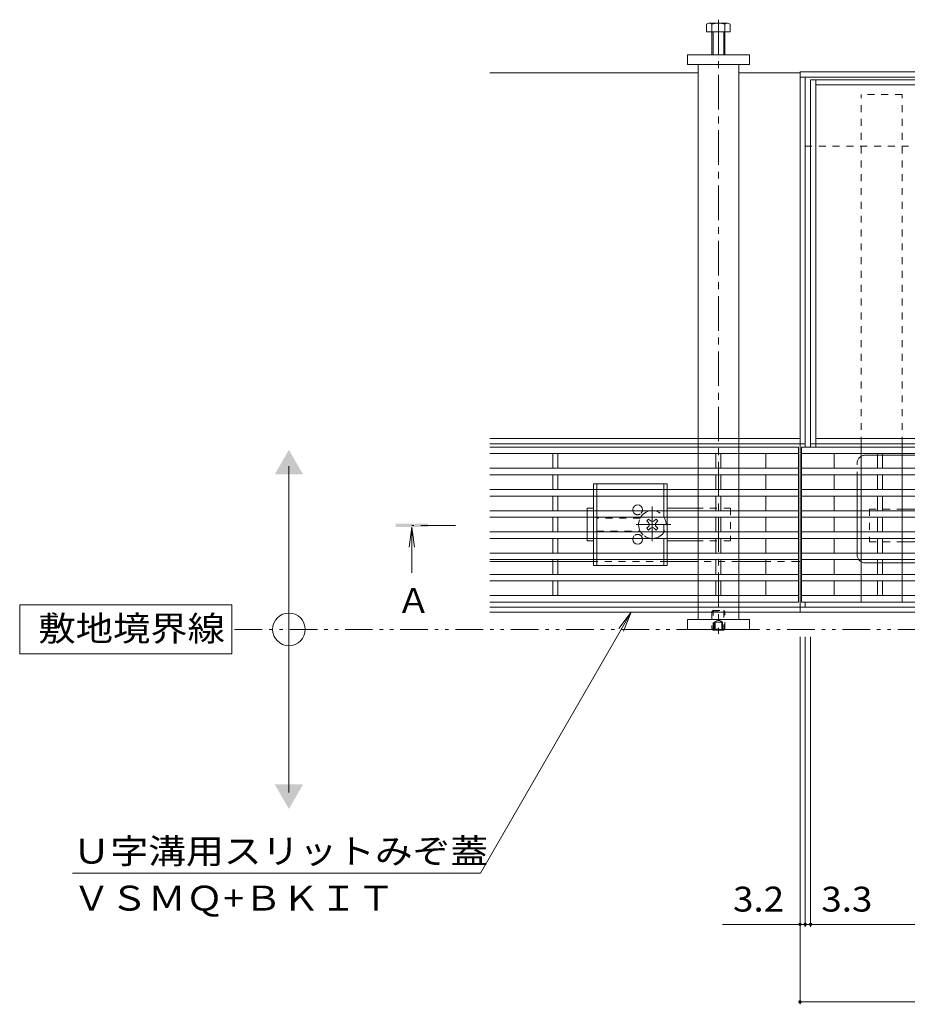
# Model space of a CAD drawing. Units: millimetres. Extents: x -1745 to 1964, y -1338 to 1393.
# Drawn here: x -1745 to -1201, y 65 to 668 of the extents above; entities that cross this region are included whole.
import ezdxf

# ---------------------------------------------------------------- set-up
doc = ezdxf.new("R2010")
doc.units = ezdxf.units.MM
doc.header["$LTSCALE"] = 5
for name, pattern in [('JWW_CENTER1', [6.773333, 4.233333, -0.846667, 0.846667, -0.846667]), ('JWW_DASHED1', [1.693333, 0.846667, -0.846667]), ('JWW_PHANTOM1', [6.773333, 3.386667, -0.846667, 0.423333, -0.846667, 0.423333, -0.846667]), ('JWW_PHANTOM2', [13.546667, 10.16, -0.846667, 0.423333, -0.846667, 0.423333, -0.846667])]:
    doc.linetypes.add(name, pattern=pattern)
for name, color, linetype in [('0055_アルミ建具_', 7, 'Continuous'), ('0108_天井情報・', 7, 'Continuous'), ('A_避難通路', 7, 'Continuous'), ('OUTLINE-0', 7, 'Continuous')]:
    doc.layers.add(name, color=color, linetype=linetype)
doc.styles.add('ＭＳ ゴシック', font='txt', dxfattribs={"height": 1})

msp = doc.modelspace()

# ---------------------------------------------------------------- linework, layer by layer
at = {"layer": '0055_アルミ建具_', "color": 7, "linetype": 'Continuous', "lineweight": 9}
for p, q in [((-1579.58, 194.81), (-1579.58, 394.81)), ((-1614.55, 309.81), (-1744.55, 309.81)), ((-1744.55, 309.81), (-1744.55, 279.81)), ((-1614.55, 279.81), (-1614.55, 309.81)), ((-1369.85, 305.31), (-1462.11, 145.52)), ((-1369.85, 305.31), (-1377.46, 295.4)), ((-1369.85, 305.31), (-1374.63, 293.76)), ((-1744.55, 279.81), (-1614.55, 279.81)), ((-1712.11, 145.52), (-1462.11, 145.52))]:
    msp.add_line(p, q, dxfattribs=at)
at = {"layer": '0055_アルミ建具_', "color": 4, "linetype": 'Continuous', "lineweight": 9}
for q in [(-1505.9, 345.12), (-1502.63, 345.12), (-1504.26, 329.51)]:
    msp.add_line((-1504.26, 357.51), q, dxfattribs=at)
at = {"layer": '0055_アルミ建具_', "color": 4, "linetype": 'JWW_CENTER1', "lineweight": 9}
msp.add_line((-1477.56, 358.51), (-1504.26, 358.51), dxfattribs=at)
at = {"layer": '0055_アルミ建具_', "color": 2, "linetype": 'JWW_PHANTOM1', "lineweight": 9}
msp.add_line((-478.39, 294.81), (-1614.55, 294.81), dxfattribs=at)
at = {"layer": '0055_アルミ建具_', "color": 7, "linetype": 'Continuous', "lineweight": 9}
msp.add_circle((-1579.58, 294.81), 10, dxfattribs=at)
for points in [[(-1588.24, 389.81), (-1588.24, 389.81), (-1570.92, 389.81), (-1579.58, 404.81)], [(-1588.24, 199.81), (-1588.24, 199.81), (-1570.92, 199.81), (-1579.58, 184.81)]]:
    msp.add_solid(points, dxfattribs=at)
at = {"layer": '0055_アルミ建具_', "color": 4, "linetype": 'Continuous', "lineweight": 9}
msp.add_solid([(-1494.26, 357.51), (-1514.26, 357.51), (-1494.26, 359.51), (-1514.26, 359.51)], dxfattribs=at)
at = {"layer": '0108_天井情報・', "color": 7, "linetype": 'Continuous', "lineweight": 9}
for p, q in [((-1266.39, 65.13), (-1266.39, 290.21)), ((-1263.19, 112.62), (-1263.19, 290.21)), ((-1259.89, 112.62), (-1259.89, 290.21)), ((-1266.39, 114.12), (-1313.81, 114.12)), ((-1266.39, 114.12), (-1263.19, 114.12)), ((-1263.19, 114.12), (-1259.89, 114.12)), ((-1259.89, 114.12), (-674.89, 114.12)), ((-1266.39, 66.63), (-668.39, 66.63))]:
    msp.add_line(p, q, dxfattribs=at)
at = {"layer": '0108_天井情報・', "color": 7, "linetype": 'Continuous', "lineweight": 9, "const_width": 1}
for points in [[(-1265.89, 114.12, 0.414214), (-1266.39, 114.62, 0.414214), (-1266.89, 114.12, 0.414214), (-1266.39, 113.62, 0.414214)], [(-1262.69, 114.12, 0.414214), (-1263.19, 114.62, 0.414214), (-1263.69, 114.12, 0.414214), (-1263.19, 113.62, 0.414214)], [(-1259.39, 114.12, 0.414214), (-1259.89, 114.62, 0.414214), (-1260.39, 114.12, 0.414214), (-1259.89, 113.62, 0.414214)], [(-1265.89, 66.63, 0.414214), (-1266.39, 67.13, 0.414214), (-1266.89, 66.63, 0.414214), (-1266.39, 66.13, 0.414214)]]:
    msp.add_lwpolyline(points, format="xyb", close=True, dxfattribs=at)
at = {"layer": 'A_避難通路', "color": 3, "linetype": 'Continuous', "lineweight": 9}
for p, q in [((-1456.39, 406.51), (-1267.39, 406.51)), ((-1267.39, 406.51), (-1267.39, 311.51)), ((-669.39, 406.51), (-1265.39, 406.51)), ((-1265.39, 406.51), (-1265.39, 311.51)), ((-1456.39, 402.51), (-1267.39, 402.51)), ((-1417.89, 402.51), (-1417.89, 393.51)), ((-1414.89, 402.51), (-1414.89, 393.51)), ((-1317.89, 393.51), (-1317.89, 402.51)), ((-1314.89, 402.51), (-1314.89, 393.51)), ((-1287.39, 402.51), (-1287.39, 393.51)), ((-669.39, 402.51), (-1265.39, 402.51)), ((-1245.39, 402.51), (-1245.39, 393.51)), ((-1218.89, 402.51), (-1218.89, 393.51)), ((-1215.89, 402.51), (-1215.89, 393.51)), ((-1456.39, 393.51), (-1267.39, 393.51)), ((-1265.39, 393.51), (-669.39, 393.51)), ((-1456.39, 389.51), (-1267.39, 389.51)), ((-1417.89, 389.51), (-1417.89, 380.51)), ((-1414.89, 389.51), (-1414.89, 380.51)), ((-1317.89, 389.51), (-1317.89, 380.51)), ((-1314.89, 389.51), (-1314.89, 380.51)), ((-1287.39, 389.51), (-1287.39, 380.51)), ((-1265.39, 389.51), (-669.39, 389.51)), ((-1245.39, 389.51), (-1245.39, 380.51)), ((-1218.89, 389.51), (-1218.89, 380.51)), ((-1215.89, 389.51), (-1215.89, 380.51)), ((-1456.39, 380.51), (-1267.39, 380.51)), ((-1265.39, 380.51), (-669.39, 380.51)), ((-1456.39, 376.51), (-1267.39, 376.51)), ((-1417.89, 376.51), (-1417.89, 367.51)), ((-1414.89, 376.51), (-1414.89, 367.51)), ((-1317.89, 376.51), (-1317.89, 367.51)), ((-1314.89, 376.51), (-1314.89, 367.51)), ((-1287.39, 376.51), (-1287.39, 367.51)), ((-1265.39, 376.51), (-669.39, 376.51)), ((-1245.39, 376.51), (-1245.39, 367.51)), ((-1218.89, 376.51), (-1218.89, 367.51)), ((-1215.89, 376.51), (-1215.89, 367.51)), ((-1456.39, 367.51), (-1267.39, 367.51)), ((-1456.39, 363.51), (-1267.39, 363.51)), ((-1417.89, 363.51), (-1417.89, 354.51)), ((-1414.89, 363.51), (-1414.89, 354.51)), ((-1317.89, 363.51), (-1317.89, 354.51)), ((-1314.89, 363.51), (-1314.89, 354.51)), ((-1287.39, 363.51), (-1287.39, 354.51)), ((-1265.39, 367.51), (-669.39, 367.51)), ((-1265.39, 363.51), (-669.39, 363.51)), ((-1245.39, 363.51), (-1245.39, 354.51)), ((-1218.89, 363.51), (-1218.89, 354.51)), ((-1215.89, 363.51), (-1215.89, 354.51)), ((-1456.39, 354.51), (-1267.39, 354.51)), ((-1456.39, 350.51), (-1267.39, 350.51)), ((-1417.89, 350.51), (-1417.89, 341.51)), ((-1414.89, 350.51), (-1414.89, 341.51)), ((-1317.89, 350.51), (-1317.89, 341.51)), ((-1314.89, 350.51), (-1314.89, 341.51)), ((-1287.39, 350.51), (-1287.39, 341.51)), ((-1265.39, 354.51), (-669.39, 354.51)), ((-1265.39, 350.51), (-669.39, 350.51)), ((-1245.39, 350.51), (-1245.39, 341.51)), ((-1218.89, 350.51), (-1218.89, 341.51)), ((-1215.89, 350.51), (-1215.89, 341.51)), ((-1456.39, 341.51), (-1267.39, 341.51)), ((-1265.39, 341.51), (-669.39, 341.51)), ((-1456.39, 337.51), (-1267.39, 337.51)), ((-1417.89, 337.51), (-1417.89, 328.51)), ((-1414.89, 337.51), (-1414.89, 328.51)), ((-1317.89, 337.51), (-1317.89, 328.51)), ((-1314.89, 337.51), (-1314.89, 328.51)), ((-1287.39, 337.51), (-1287.39, 328.51)), ((-1265.39, 337.51), (-669.39, 337.51)), ((-1245.39, 337.51), (-1245.39, 328.51)), ((-1218.89, 337.51), (-1218.89, 328.51)), ((-1215.89, 337.51), (-1215.89, 328.51)), ((-1456.39, 328.51), (-1267.39, 328.51)), ((-1265.39, 328.51), (-669.39, 328.51)), ((-1456.39, 324.51), (-1267.39, 324.51)), ((-1417.89, 324.51), (-1417.89, 315.51)), ((-1414.89, 324.51), (-1414.89, 315.51)), ((-1317.89, 324.51), (-1317.89, 315.51)), ((-1314.89, 324.51), (-1314.89, 315.51)), ((-1287.39, 324.51), (-1287.39, 315.51)), ((-1265.39, 324.51), (-669.39, 324.51)), ((-1245.39, 324.51), (-1245.39, 315.51)), ((-1218.89, 324.51), (-1218.89, 315.51)), ((-1215.89, 324.51), (-1215.89, 315.51)), ((-1456.39, 315.51), (-1267.39, 315.51)), ((-1265.39, 315.51), (-669.39, 315.51)), ((-1456.39, 311.51), (-1267.39, 311.51)), ((-1265.39, 311.51), (-669.39, 311.51))]:
    msp.add_line(p, q, dxfattribs=at)
at = {"layer": 'OUTLINE-0', "color": 2, "linetype": 'Continuous', "lineweight": 9}
for p, q in [((-1323.59, 660.81), (-1323.59, 665.51)), ((-1322.25, 666.11), (-1311.05, 666.11)), ((-1320.39, 646.81), (-1320.39, 665.51)), ((-1312.39, 665.51), (-1312.39, 646.81)), ((-1309.19, 665.51), (-1309.19, 660.81)), ((-1309.19, 660.81), (-1323.59, 660.81)), ((-1319.69, 646.81), (-1319.69, 660.81)), ((-1313.09, 660.81), (-1313.09, 646.81)), ((-1392.89, 380.51), (-1392.89, 384.01)), ((-1347.89, 384.01), (-1392.89, 384.01)), ((-1390.89, 380.51), (-1390.89, 384.01)), ((-1349.89, 380.51), (-1349.89, 384.01)), ((-1347.89, 380.51), (-1347.89, 384.01)), ((-1392.89, 367.51), (-1392.89, 376.51)), ((-1390.89, 367.51), (-1390.89, 376.51)), ((-1349.89, 367.51), (-1349.89, 376.51)), ((-1347.89, 367.51), (-1347.89, 376.51)), ((-1392.89, 354.51), (-1392.89, 363.51)), ((-1390.89, 354.51), (-1390.89, 363.51)), ((-1347.89, 354.51), (-1347.89, 363.51)), ((-1392.89, 341.51), (-1392.89, 350.51)), ((-1390.89, 341.51), (-1390.89, 350.51)), ((-1349.89, 341.51), (-1349.89, 350.51)), ((-1347.89, 341.51), (-1347.89, 350.51)), ((-1392.89, 334.01), (-1392.89, 337.51)), ((-1347.89, 334.01), (-1392.89, 334.01)), ((-1390.89, 334.01), (-1390.89, 337.51)), ((-1349.89, 334.01), (-1349.89, 337.51)), ((-1347.89, 334.01), (-1347.89, 337.51)), ((-1319.69, 294.3), (-1320.2, 294.81)), ((-1319.69, 294.81), (-1319.69, 294.3)), ((-1319.69, 294.3), (-1313.09, 294.3)), ((-1313.09, 294.81), (-1313.09, 294.3)), ((-1312.57, 294.81), (-1313.09, 294.3))]:
    msp.add_line(p, q, dxfattribs=at)
at = {"layer": 'OUTLINE-0', "color": 4, "linetype": 'JWW_CENTER1', "lineweight": 9}
msp.add_line((-1316.39, 668.29), (-1316.39, 292.16), dxfattribs=at)
at = {"layer": 'OUTLINE-0', "color": 7, "linetype": 'Continuous', "lineweight": 9}
for p, q in [((-1335.39, 646.81), (-1297.39, 646.81)), ((-1335.39, 640.81), (-1335.39, 646.81)), ((-1297.39, 646.81), (-1297.39, 640.81)), ((-1297.39, 640.81), (-1335.39, 640.81)), ((-1328.89, 640.81), (-1328.89, 411.71)), ((-1303.89, 411.71), (-1303.89, 640.81)), ((-1456.39, 635.81), (-1328.89, 635.81)), ((-1303.89, 635.81), (-1266.39, 635.81)), ((-1266.39, 305.31), (-1266.39, 636.31)), ((-668.39, 636.31), (-1266.39, 636.31)), ((-668.39, 633.11), (-1266.39, 633.11)), ((-1263.19, 406.51), (-1263.19, 633.11)), ((-674.89, 631.51), (-1259.89, 631.51)), ((-1259.89, 631.51), (-1259.89, 406.51)), ((-1256.69, 406.51), (-1256.69, 631.51)), ((-678.09, 628.31), (-1256.69, 628.31)), ((-1259.89, 590.81), (-1263.19, 590.81)), ((-1266.39, 411.71), (-1456.39, 411.71)), ((-1256.69, 411.71), (-678.09, 411.71)), ((-1266.39, 408.51), (-1456.39, 408.51)), ((-1328.89, 408.51), (-1328.89, 406.51)), ((-1303.89, 406.51), (-1303.89, 408.51)), ((-1263.19, 408.51), (-1266.39, 408.51)), ((-1259.89, 408.51), (-1256.69, 408.51)), ((-674.89, 408.51), (-1256.69, 408.51)), ((-1228.89, 406.51), (-1228.89, 408.51)), ((-1203.89, 406.51), (-1203.89, 408.51)), ((-1328.89, 402.51), (-1328.89, 393.51)), ((-1303.89, 402.51), (-1303.89, 393.51)), ((-1228.89, 393.51), (-1228.89, 402.51)), ((-1203.89, 393.51), (-1203.89, 402.51)), ((-1328.89, 389.51), (-1328.89, 380.51)), ((-1303.89, 389.51), (-1303.89, 380.51)), ((-1228.89, 380.51), (-1228.89, 389.51)), ((-1203.89, 380.51), (-1203.89, 389.51)), ((-1328.89, 376.51), (-1328.89, 367.51)), ((-1303.89, 376.51), (-1303.89, 367.51)), ((-1228.89, 367.51), (-1228.89, 376.51)), ((-1203.89, 367.51), (-1203.89, 376.51)), ((-1396.89, 369.01), (-1392.89, 369.01)), ((-1396.89, 367.51), (-1396.89, 369.01)), ((-1328.89, 369.01), (-1347.89, 369.01)), ((-1203.89, 368.51), (-1184.89, 368.51)), ((-1396.89, 354.51), (-1396.89, 363.51)), ((-1360.24, 361.31), (-1359.18, 362.37)), ((-1358.3, 361.49), (-1359.18, 362.37)), ((-1355.47, 361.49), (-1354.59, 362.37)), ((-1354.59, 362.37), (-1353.53, 361.31)), ((-1328.89, 363.51), (-1328.89, 354.51)), ((-1303.89, 363.51), (-1303.89, 354.51)), ((-1228.89, 354.51), (-1228.89, 363.51)), ((-1203.89, 354.51), (-1203.89, 363.51)), ((-1359.36, 360.43), (-1360.24, 361.31)), ((-1359.36, 357.6), (-1360.24, 356.71)), ((-1359.18, 355.65), (-1360.24, 356.71)), ((-1358.3, 356.54), (-1359.18, 355.65)), ((-1355.47, 356.54), (-1354.59, 355.65)), ((-1353.53, 356.71), (-1354.59, 355.65)), ((-1354.41, 360.43), (-1353.53, 361.31)), ((-1354.41, 357.6), (-1353.53, 356.71)), ((-1396.89, 350.51), (-1396.89, 349.01)), ((-1328.89, 350.51), (-1328.89, 341.51)), ((-1303.89, 350.51), (-1303.89, 341.51)), ((-1228.89, 341.51), (-1228.89, 350.51)), ((-1203.89, 341.51), (-1203.89, 350.51)), ((-1392.89, 349.01), (-1396.89, 349.01)), ((-1328.89, 349.01), (-1347.89, 349.01)), ((-1203.89, 348.51), (-1184.89, 348.51)), ((-1417.89, 336.31), (-1456.39, 336.31)), ((-1392.89, 336.31), (-1414.89, 336.31)), ((-1328.89, 336.31), (-1347.89, 336.31)), ((-1328.89, 337.51), (-1328.89, 328.51)), ((-1303.89, 337.51), (-1303.89, 328.51)), ((-1287.39, 336.31), (-1303.89, 336.31)), ((-1267.39, 336.31), (-1266.39, 336.31)), ((-1228.89, 328.51), (-1228.89, 337.51)), ((-1203.89, 328.51), (-1203.89, 337.51)), ((-1328.89, 324.51), (-1328.89, 315.51)), ((-1303.89, 324.51), (-1303.89, 315.51)), ((-1228.89, 315.51), (-1228.89, 324.51)), ((-1203.89, 315.51), (-1203.89, 324.51)), ((-1266.39, 308.51), (-1456.39, 308.51)), ((-1328.89, 311.51), (-1328.89, 308.51)), ((-1303.89, 311.51), (-1303.89, 308.51)), ((-668.39, 308.51), (-1266.39, 308.51)), ((-1263.19, 308.51), (-1263.19, 311.51)), ((-1266.39, 305.31), (-1456.39, 305.31)), ((-1328.89, 305.31), (-1328.89, 300.81)), ((-1303.89, 300.81), (-1303.89, 305.31)), ((-1266.39, 305.31), (-668.39, 305.31)), ((-1335.39, 300.81), (-1297.39, 300.81)), ((-1335.39, 300.81), (-1335.39, 294.81)), ((-1297.39, 294.81), (-1297.39, 300.81)), ((-1335.39, 294.81), (-1297.39, 294.81))]:
    msp.add_line(p, q, dxfattribs=at)
at = {"layer": 'OUTLINE-0', "color": 7, "linetype": 'JWW_DASHED1', "lineweight": 9}
for p, q in [((-1203.89, 622.51), (-1228.89, 622.51)), ((-1228.89, 408.51), (-1228.89, 622.51)), ((-1203.89, 408.51), (-1203.89, 622.51)), ((-674.89, 590.81), (-1259.89, 590.81)), ((-1328.89, 411.71), (-1328.89, 408.51)), ((-1303.89, 411.71), (-1303.89, 408.51)), ((-1328.89, 406.51), (-1328.89, 402.51)), ((-1303.89, 406.51), (-1303.89, 402.51)), ((-1228.89, 406.51), (-1228.89, 402.51)), ((-1203.89, 406.51), (-1203.89, 402.51)), ((-1328.89, 393.51), (-1328.89, 389.51)), ((-1303.89, 393.51), (-1303.89, 389.51)), ((-1228.89, 393.51), (-1228.89, 389.51)), ((-1203.89, 393.51), (-1203.89, 389.51)), ((-1328.89, 380.51), (-1328.89, 376.51)), ((-1303.89, 380.51), (-1303.89, 376.51)), ((-1228.89, 380.51), (-1228.89, 376.51)), ((-1203.89, 380.51), (-1203.89, 376.51)), ((-1308.89, 369.01), (-1328.89, 369.01)), ((-1308.89, 369.01), (-1308.89, 349.01)), ((-1223.89, 368.51), (-1223.89, 348.51)), ((-1223.89, 368.51), (-1203.89, 368.51)), ((-1396.89, 367.51), (-1396.89, 363.51)), ((-1364.39, 363.01), (-1390.89, 363.01)), ((-1328.89, 367.51), (-1328.89, 363.51)), ((-1303.89, 367.51), (-1303.89, 363.51)), ((-1228.89, 367.51), (-1228.89, 363.51)), ((-1203.89, 367.51), (-1203.89, 363.51)), ((-1396.89, 354.51), (-1396.89, 350.51)), ((-1390.89, 355.01), (-1364.39, 355.01)), ((-1328.89, 354.51), (-1328.89, 350.51)), ((-1303.89, 354.51), (-1303.89, 350.51)), ((-1228.89, 354.51), (-1228.89, 350.51)), ((-1203.89, 354.51), (-1203.89, 350.51)), ((-1308.89, 349.01), (-1328.89, 349.01)), ((-1223.89, 348.51), (-1203.89, 348.51)), ((-1328.89, 341.51), (-1328.89, 337.51)), ((-1303.89, 341.51), (-1303.89, 337.51)), ((-1228.89, 341.51), (-1228.89, 337.51)), ((-1203.89, 341.51), (-1203.89, 337.51)), ((-1414.89, 336.31), (-1417.89, 336.31)), ((-1347.89, 336.31), (-1392.89, 336.31)), ((-1303.89, 336.31), (-1328.89, 336.31)), ((-1267.39, 336.31), (-1287.39, 336.31)), ((-1328.89, 328.51), (-1328.89, 324.51)), ((-1303.89, 328.51), (-1303.89, 324.51)), ((-1228.89, 328.51), (-1228.89, 324.51)), ((-1203.89, 328.51), (-1203.89, 324.51)), ((-1328.89, 315.51), (-1328.89, 311.51)), ((-1303.89, 315.51), (-1303.89, 311.51)), ((-1228.89, 315.51), (-1228.89, 311.51)), ((-1203.89, 315.51), (-1203.89, 311.51)), ((-1328.89, 308.51), (-1328.89, 305.31)), ((-1303.89, 308.51), (-1303.89, 305.31)), ((-1259.89, 311.51), (-674.89, 311.51))]:
    msp.add_line(p, q, dxfattribs=at)
at = {"layer": 'OUTLINE-0', "color": 2, "linetype": 'JWW_PHANTOM2', "lineweight": 9}
for p, q in [((-1226.39, 401.51), (-992.39, 401.51)), ((-1231.39, 340.51), (-1231.39, 396.51)), ((-1226.39, 335.51), (-992.39, 335.51))]:
    msp.add_line(p, q, dxfattribs=at)
at = {"layer": 'OUTLINE-0', "color": 2, "linetype": 'JWW_DASHED1', "lineweight": 9}
for p, q in [((-1392.89, 380.51), (-1392.89, 376.51)), ((-1390.89, 380.51), (-1390.89, 376.51)), ((-1349.89, 380.51), (-1349.89, 376.51)), ((-1347.89, 380.51), (-1347.89, 376.51)), ((-1392.89, 367.51), (-1392.89, 363.51)), ((-1390.89, 367.51), (-1390.89, 363.51)), ((-1349.89, 367.51), (-1349.89, 350.51)), ((-1347.89, 367.51), (-1347.89, 363.51)), ((-1392.89, 354.51), (-1392.89, 350.51)), ((-1390.89, 354.51), (-1390.89, 350.51)), ((-1347.89, 354.51), (-1347.89, 350.51)), ((-1392.89, 341.51), (-1392.89, 337.51)), ((-1390.89, 341.51), (-1390.89, 337.51)), ((-1349.89, 341.51), (-1349.89, 337.51)), ((-1347.89, 341.51), (-1347.89, 337.51)), ((-1319.69, 306.3), (-1320.39, 305.6)), ((-1320.39, 305.6), (-1320.39, 295)), ((-1320.39, 305.6), (-1312.39, 305.6)), ((-1319.69, 294.81), (-1319.69, 306.3)), ((-1319.69, 306.3), (-1313.09, 306.3)), ((-1313.09, 306.3), (-1313.09, 294.81)), ((-1312.39, 305.6), (-1313.09, 306.3)), ((-1312.39, 295), (-1312.39, 305.6)), ((-1318.89, 299.3), (-1316.39, 300.74)), ((-1318.89, 299.3), (-1313.89, 299.3)), ((-1318.89, 299.3), (-1318.89, 294.3)), ((-1318.39, 299.3), (-1318.39, 294.3)), ((-1313.89, 299.3), (-1316.39, 300.74)), ((-1314.39, 299.3), (-1314.39, 294.3)), ((-1313.89, 299.3), (-1313.89, 294.3)), ((-1320.39, 295), (-1312.39, 295)), ((-1320.39, 295), (-1320.2, 294.81)), ((-1312.39, 295), (-1312.57, 294.81))]:
    msp.add_line(p, q, dxfattribs=at)
at = {"layer": 'OUTLINE-0', "color": 7, "linetype": 'JWW_CENTER1', "lineweight": 9}
for p, q in [((-1356.89, 348.83), (-1356.89, 370.08)), ((-1345.63, 359.01), (-1368.24, 359.01))]:
    msp.add_line(p, q, dxfattribs=at)
at = {"layer": 'OUTLINE-0', "color": 2, "linetype": 'Continuous', "lineweight": 9}
for centre, radius, start, end in [((-1321.99, 663.74), 2.39, 47.9749, 132.0251), ((-1316.39, 652.7), 13.42, 72.65606, 107.34394), ((-1310.79, 663.74), 2.39, 47.9749, 132.0251)]:
    msp.add_arc(centre, radius, start, end, dxfattribs=at)
at = {"layer": 'OUTLINE-0', "color": 2, "linetype": 'JWW_PHANTOM2', "lineweight": 9}
for centre, start, end in [((-1226.39, 396.51), 90, 180), ((-1226.39, 340.51), 180, 270)]:
    msp.add_arc(centre, 5, start, end, dxfattribs=at)
at = {"layer": 'OUTLINE-0', "color": 7, "linetype": 'Continuous', "lineweight": 9}
for centre, radius, start, end in [((-1365.89, 368.01), 3, 318.18969, 221.81031), ((-1356.89, 359.01), 8.5, 159.33268, 200.66732), ((-1356.89, 359.01), 8.5, 55.43968, 124.56032), ((-1360.77, 359.01), 2, 315, 45), ((-1356.89, 362.9), 2, 225, 315), ((-1356.89, 355.12), 2, 45, 135), ((-1353, 359.01), 2, 135, 225), ((-1365.89, 350.01), 3, 138.18969, 41.81031), ((-1356.89, 359.01), 8.5, 235.43968, 304.56032)]:
    msp.add_arc(centre, radius, start, end, dxfattribs=at)
at = {"layer": 'OUTLINE-0', "color": 7, "linetype": 'JWW_DASHED1', "lineweight": 9}
for centre, radius, start, end in [((-1365.89, 368.01), 3, 221.81031, 318.18969), ((-1356.89, 359.01), 8.5, 124.56032, 159.33268), ((-1356.89, 359.01), 8.5, 304.56032, 55.43968), ((-1356.89, 359.01), 8.5, 200.66732, 235.43968), ((-1365.89, 350.01), 3, 41.81031, 138.18969)]:
    msp.add_arc(centre, radius, start, end, dxfattribs=at)

# ---------------------------------------------------------------- texts
at = {"layer": '0055_アルミ建具_', "color": 2, "linetype": 'Continuous', "lineweight": 9, "style": 'ＭＳ ゴシック'}
msp.add_text('Ａ', height=15.24, dxfattribs=at).set_placement((-1513.59, 304.85))
for s, width, p in [('敷地境界線', 1.1, (-1733.13, 287.73)), ('Ｕ字溝用スリットみぞ蓋', 1.113636, (-1712.11, 151.34)), ('ＶＳＭＱ+ＢＫＩＴ', 1.110294, (-1712.11, 122.54))]:
    msp.add_text(s, height=15.24, dxfattribs=dict(at, width=width)).set_placement(p)
at = {"layer": '0108_天井情報・', "color": 2, "linetype": 'Continuous', "lineweight": 211, "style": 'ＭＳ ゴシック', "width": 1.083333}
for s, p in [('3.2', (-1307.41, 121.94)), ('3.3', (-1253.32, 121.94))]:
    msp.add_text(s, height=15.24, dxfattribs=at).set_placement(p)

doc.saveas('drawing.dxf')
